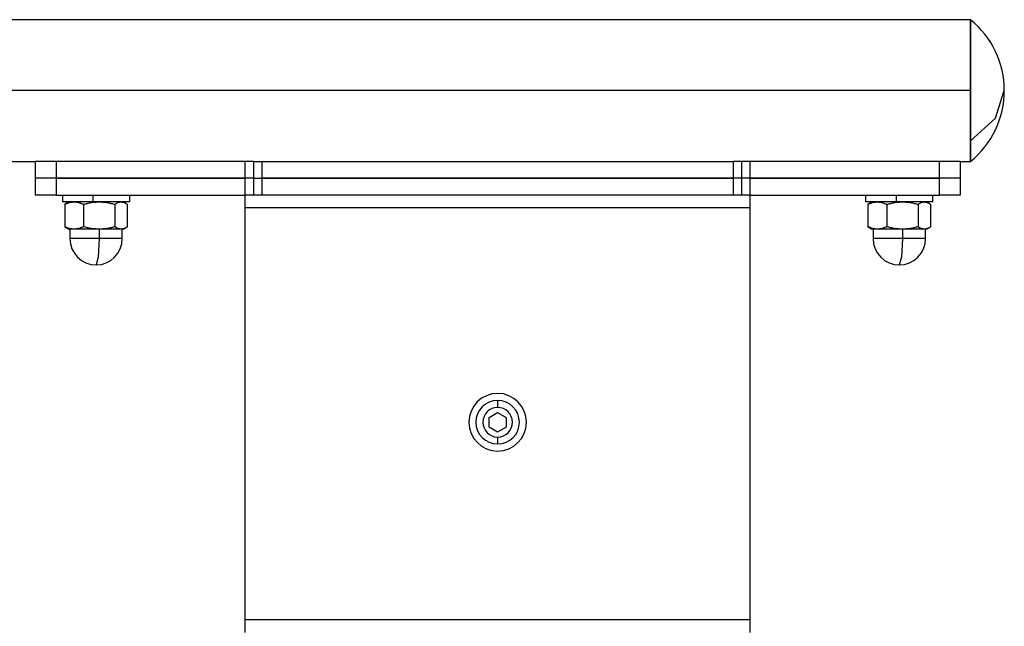
# Model space of a CAD drawing. Units: inches. Extents: x 249 to 344, y 146 to 273.
# Drawn here: x 290 to 292, y 272 to 273 of the extents above; entities that cross this region are included whole.
import ezdxf

# ---------------------------------------------------------------- set-up
doc = ezdxf.new("R2010")
doc.units = ezdxf.units.IN
doc.header["$MEASUREMENT"] = 0
doc.layers.add('Ebene 1', color=7, linetype='Continuous')

# ---------------------------------------------------------------- blocks, each defined once
blk = doc.blocks.new('block 2')
at = {"layer": 'Ebene 1', "color": 179, "lineweight": 25, "true_color": 0x1a171b}
for points in [[(292.3859, 273.2758), (289.5859, 273.2758)], [(292.3859, 273.2758), (292.3859, 273.172), (292.3859, 272.9882)], [(292.3859, 273.1075), (292.3859, 273.2267), (292.3859, 273.2758)], [(292.3859, 273.1075), (289.5859, 273.1075)], [(292.3859, 273.1075), (289.5859, 273.1075)], [(292.3859, 272.9882), (292.4452, 273.0416), (292.466, 273.1075)], [(292.3859, 272.9389), (292.3859, 272.9882), (292.3859, 273.1075)], [(292.3859, 272.9882), (292.3859, 272.9516), (292.3859, 272.9389)], [(289.5859, 272.9389), (290.1614, 272.9389)], [(290.2114, 272.9389), (290.1757, 272.9389), (290.1614, 272.9389)], [(290.1614, 272.9389), (290.1614, 272.8989)], [(290.6613, 272.9389), (290.2114, 272.9389)], [(290.2114, 272.9389), (290.2114, 272.8989)], [(290.6813, 272.9389), (290.6755, 272.9389), (290.6613, 272.9389)], [(290.6613, 272.8989), (290.6613, 272.9389)], [(290.6813, 272.9389), (290.6873, 272.9389), (290.7015, 272.9389)], [(290.6813, 272.8989), (290.6813, 272.9389)], [(290.7015, 272.9389), (291.8211, 272.9389)], [(290.7015, 272.8989), (290.7015, 272.9389)], [(291.8413, 272.9389), (291.8358, 272.9389), (291.8211, 272.9389)], [(291.8211, 272.9389), (291.8211, 272.8989)], [(291.8614, 272.9389), (291.8473, 272.9389), (291.8413, 272.9389)], [(291.8413, 272.9389), (291.8413, 272.8989)], [(292.3112, 272.9389), (291.8614, 272.9389)], [(291.8614, 272.8989), (291.8614, 272.9389)], [(292.3613, 272.9389), (292.3468, 272.9389), (292.3112, 272.9389)], [(292.3112, 272.9389), (292.3112, 272.8989)], [(292.3613, 272.9389), (292.3859, 272.9389)], [(292.3613, 272.9389), (292.3613, 272.8989)], [(290.2114, 272.8989), (290.1757, 272.8989), (290.1614, 272.8989)], [(290.2114, 272.8989), (290.1757, 272.8989), (290.1614, 272.8989)], [(290.1614, 272.8989), (290.1614, 272.8588)], [(290.2114, 272.8989), (290.6613, 272.8989)], [(290.6613, 272.8989), (290.2114, 272.8989)], [(290.2114, 272.8989), (290.2114, 272.8588)], [(290.6813, 272.8989), (290.6755, 272.8989), (290.6613, 272.8989)], [(290.6813, 272.8989), (290.6755, 272.8989), (290.6613, 272.8989)], [(290.6613, 272.8588), (290.6613, 272.8989)], [(290.6813, 272.8989), (290.6873, 272.8989), (290.7015, 272.8989)], [(290.6813, 272.8989), (290.6873, 272.8989), (290.7015, 272.8989)], [(290.6813, 272.8588), (290.6813, 272.8989)], [(291.8211, 272.8989), (290.7015, 272.8989)], [(290.7015, 272.8989), (291.8211, 272.8989)], [(290.7015, 272.8588), (290.7015, 272.8989)], [(291.8413, 272.8989), (291.8358, 272.8989), (291.8211, 272.8989)], [(291.8413, 272.8989), (291.8358, 272.8989), (291.8211, 272.8989)], [(291.8211, 272.8989), (291.8211, 272.8588)], [(291.8614, 272.8989), (291.8473, 272.8989), (291.8413, 272.8989)], [(291.8614, 272.8989), (291.8473, 272.8989), (291.8413, 272.8989)], [(291.8413, 272.8989), (291.8413, 272.8588)], [(291.8614, 272.8989), (292.3112, 272.8989)], [(292.3112, 272.8989), (291.8614, 272.8989)], [(291.8614, 272.8588), (291.8614, 272.8989)], [(292.3613, 272.8989), (292.3468, 272.8989), (292.3112, 272.8989)], [(292.3613, 272.8989), (292.3468, 272.8989), (292.3112, 272.8989)], [(292.3112, 272.8989), (292.3112, 272.8588)], [(292.3613, 272.8989), (292.3613, 272.8588)], [(290.2114, 272.8588), (290.1757, 272.8588), (290.1614, 272.8588)], [(290.2114, 272.8588), (290.6613, 272.8588)], [(290.2262, 272.8588), (290.2262, 272.8429)], [(290.2989, 272.8588), (290.2989, 272.8429)], [(290.3864, 272.8429), (290.3864, 272.8588)], [(290.6613, 272.8288), (290.6613, 272.85), (290.6613, 272.8588)], [(291.8614, 272.8588), (290.6613, 272.8588)], [(291.8211, 272.8588), (290.7015, 272.8588)], [(291.8614, 272.8288), (291.8614, 272.85), (291.8614, 272.8588)], [(291.8614, 272.8588), (292.3112, 272.8588)], [(292.1362, 272.8588), (292.1362, 272.8429)], [(292.2089, 272.8588), (292.2089, 272.8429)], [(292.2964, 272.8429), (292.2964, 272.8588)], [(292.3613, 272.8588), (292.3468, 272.8588), (292.3112, 272.8588)], [(290.2989, 272.8429), (290.2471, 272.8429), (290.2262, 272.8429)], [(290.2319, 272.8373), (290.2345, 272.8383), (290.2372, 272.8393), (290.2386, 272.84), (290.24, 272.8404), (290.2415, 272.8407), (290.2429, 272.8416), (290.2443, 272.8417), (290.2457, 272.8417), (290.2464, 272.8423), (290.2471, 272.8423), (290.2477, 272.8424), (290.2484, 272.8424), (290.2491, 272.8424), (290.25, 272.8424), (290.2507, 272.8429), (290.2514, 272.8429), (290.2521, 272.8429), (290.2527, 272.8429), (290.2534, 272.8429), (290.2541, 272.8429)], [(290.2355, 272.8397), (290.2345, 272.839), (290.2336, 272.8383), (290.2326, 272.8376), (290.2319, 272.8373)], [(290.2319, 272.8373), (290.2319, 272.7835)], [(290.2415, 272.8429), (290.2355, 272.8397)], [(290.2541, 272.8429), (290.2548, 272.8429), (290.2555, 272.8429), (290.2564, 272.8429), (290.257, 272.8429), (290.2577, 272.8429), (290.2584, 272.8424), (290.2591, 272.8424), (290.2598, 272.8424), (290.2605, 272.8424), (290.2612, 272.8423), (290.2619, 272.8423), (290.2626, 272.8417), (290.2632, 272.8417), (290.2639, 272.8417), (290.2646, 272.8416), (290.2655, 272.8416), (290.2669, 272.8407), (290.2682, 272.8404), (290.2696, 272.84), (290.271, 272.8393), (290.2724, 272.839), (290.2739, 272.8383), (290.2753, 272.8376), (290.2767, 272.8373)], [(290.2767, 272.8373), (290.2789, 272.8376), (290.2813, 272.8383), (290.2834, 272.839), (290.2858, 272.8393), (290.2879, 272.84), (290.2905, 272.8404), (290.2925, 272.8407), (290.2951, 272.8416), (290.2961, 272.8416), (290.2975, 272.8417), (290.2986, 272.8417), (290.2996, 272.8417), (290.3011, 272.8423), (290.302, 272.8423), (290.3032, 272.8424), (290.3046, 272.8424), (290.3056, 272.8424), (290.3067, 272.8424), (290.308, 272.8429), (290.3092, 272.8429), (290.3103, 272.8429), (290.3117, 272.8429), (290.3127, 272.8429), (290.3137, 272.8429)], [(290.2767, 272.8373), (290.2767, 272.7835)], [(290.3864, 272.8429), (290.3602, 272.8429), (290.2989, 272.8429)], [(290.3137, 272.8429), (290.3151, 272.8429), (290.3163, 272.8429), (290.3173, 272.8429), (290.3187, 272.8429), (290.3197, 272.8429), (290.3208, 272.8424), (290.3223, 272.8424), (290.3234, 272.8424), (290.3244, 272.8424), (290.3258, 272.8423), (290.3268, 272.8423), (290.3278, 272.8417), (290.3292, 272.8417), (290.3304, 272.8417), (290.3313, 272.8416), (290.3328, 272.8416), (290.3349, 272.8407), (290.3375, 272.8404), (290.3399, 272.84), (290.342, 272.8393), (290.3446, 272.839), (290.3466, 272.8383), (290.349, 272.8376), (290.3513, 272.8373)], [(290.3513, 272.8373), (290.3528, 272.8383), (290.3547, 272.8393), (290.3557, 272.84), (290.3568, 272.8404), (290.3575, 272.8407), (290.3585, 272.8416), (290.3592, 272.8417), (290.3602, 272.8417), (290.3607, 272.8423), (290.3614, 272.8423), (290.3618, 272.8424), (290.3621, 272.8424), (290.3628, 272.8424), (290.3632, 272.8424), (290.3635, 272.8429), (290.3642, 272.8429), (290.3645, 272.8429), (290.3649, 272.8429), (290.3656, 272.8429), (290.3659, 272.8429)], [(290.3513, 272.8373), (290.3513, 272.7835)], [(290.3659, 272.8429), (290.3663, 272.8429), (290.3671, 272.8429), (290.3675, 272.8429), (290.3678, 272.8429), (290.3685, 272.8429), (290.3688, 272.8424), (290.3695, 272.8424), (290.3699, 272.8424), (290.3702, 272.8424), (290.3709, 272.8423), (290.3713, 272.8423), (290.3716, 272.8417), (290.3723, 272.8417), (290.3726, 272.8417), (290.3731, 272.8416), (290.3733, 272.8416), (290.3745, 272.8407), (290.3756, 272.8404), (290.3762, 272.84), (290.3773, 272.8393), (290.3783, 272.839), (290.379, 272.8383), (290.38, 272.8376), (290.3807, 272.8373)], [(290.3773, 272.8397), (290.3713, 272.8429)], [(290.3807, 272.8373), (290.3807, 272.7835)], [(290.6613, 271.8489), (290.6613, 272.8288)], [(291.8614, 272.8288), (290.6613, 272.8288)], [(291.8614, 271.8489), (291.8614, 272.8288)], [(292.2089, 272.8429), (292.1574, 272.8429), (292.1362, 272.8429)], [(292.1419, 272.8373), (292.1446, 272.8383), (292.1472, 272.8393), (292.1486, 272.84), (292.15, 272.8404), (292.1513, 272.8407), (292.1527, 272.8416), (292.1541, 272.8417), (292.1556, 272.8417), (292.1563, 272.8423), (292.157, 272.8423), (292.1579, 272.8424), (292.1586, 272.8424), (292.1593, 272.8424), (292.1599, 272.8424), (292.1606, 272.8429), (292.1613, 272.8429), (292.162, 272.8429), (292.1627, 272.8429), (292.1634, 272.8429), (292.1641, 272.8429)], [(292.1455, 272.8397), (292.1446, 272.839), (292.1436, 272.8383), (292.1425, 272.8376), (292.1419, 272.8373)], [(292.1419, 272.8373), (292.1419, 272.7835)], [(292.1513, 272.8429), (292.1455, 272.8397)], [(292.1641, 272.8429), (292.1648, 272.8429), (292.1655, 272.8429), (292.1661, 272.8429), (292.1668, 272.8429), (292.1675, 272.8429), (292.1682, 272.8424), (292.1689, 272.8424), (292.1701, 272.8424), (292.1705, 272.8424), (292.1711, 272.8423), (292.1718, 272.8423), (292.1729, 272.8417), (292.1736, 272.8417), (292.1741, 272.8417), (292.1748, 272.8416), (292.1756, 272.8416), (292.1768, 272.8407), (292.1782, 272.8404), (292.1796, 272.84), (292.181, 272.8393), (292.1823, 272.839), (292.1839, 272.8383), (292.1853, 272.8376), (292.1866, 272.8373)], [(292.1866, 272.8373), (292.1889, 272.8376), (292.1913, 272.8383), (292.1934, 272.839), (292.1959, 272.8393), (292.198, 272.84), (292.2004, 272.8404), (292.2027, 272.8407), (292.2051, 272.8416), (292.2061, 272.8416), (292.2075, 272.8417), (292.2085, 272.8417), (292.2096, 272.8417), (292.2109, 272.8423), (292.2121, 272.8423), (292.213, 272.8424), (292.2145, 272.8424), (292.2156, 272.8424), (292.2168, 272.8424), (292.2182, 272.8429), (292.219, 272.8429), (292.2202, 272.8429), (292.2216, 272.8429), (292.2226, 272.8429), (292.224, 272.8429)], [(292.1866, 272.8373), (292.1866, 272.7835)], [(292.2964, 272.8429), (292.2702, 272.8429), (292.2089, 272.8429)], [(292.224, 272.8429), (292.2251, 272.8429), (292.2261, 272.8429), (292.2276, 272.8429), (292.2287, 272.8429), (292.2297, 272.8429), (292.2311, 272.8424), (292.2321, 272.8424), (292.2332, 272.8424), (292.2347, 272.8424), (292.2357, 272.8423), (292.2368, 272.8423), (292.2381, 272.8417), (292.2392, 272.8417), (292.2402, 272.8417), (292.2416, 272.8416), (292.2428, 272.8416), (292.2452, 272.8407), (292.2475, 272.8404), (292.2499, 272.84), (292.2519, 272.8393), (292.2543, 272.839), (292.2564, 272.8383), (292.259, 272.8376), (292.2611, 272.8373)], [(292.2611, 272.8373), (292.263, 272.8383), (292.2647, 272.8393), (292.2657, 272.84), (292.2667, 272.8404), (292.2674, 272.8407), (292.2685, 272.8416), (292.2695, 272.8417), (292.2702, 272.8417), (292.271, 272.8423), (292.2712, 272.8423), (292.2717, 272.8424), (292.2724, 272.8424), (292.2728, 272.8424), (292.2731, 272.8424), (292.2738, 272.8429), (292.2741, 272.8429), (292.2745, 272.8429), (292.2752, 272.8429), (292.2755, 272.8429), (292.2759, 272.8429)], [(292.2611, 272.8373), (292.2611, 272.7835)], [(292.2759, 272.8429), (292.2766, 272.8429), (292.2771, 272.8429), (292.2773, 272.8429), (292.2781, 272.8429), (292.2785, 272.8429), (292.2788, 272.8424), (292.2795, 272.8424), (292.2798, 272.8424), (292.2802, 272.8424), (292.2809, 272.8423), (292.2812, 272.8423), (292.2816, 272.8417), (292.2822, 272.8417), (292.2826, 272.8417), (292.2829, 272.8416), (292.2836, 272.8416), (292.2843, 272.8407), (292.2855, 272.8404), (292.2866, 272.84), (292.2872, 272.8393), (292.2883, 272.839), (292.289, 272.8383), (292.29, 272.8376), (292.2907, 272.8373)], [(292.2872, 272.8397), (292.2812, 272.8429)], [(292.2907, 272.8373), (292.2907, 272.7835)], [(290.2319, 272.7835), (290.2326, 272.7828), (290.2336, 272.7827), (290.2345, 272.782), (290.2355, 272.7813)], [(290.2541, 272.778), (290.2534, 272.778), (290.2527, 272.778), (290.2521, 272.778), (290.2514, 272.778), (290.2507, 272.778), (290.25, 272.778), (290.2491, 272.7784), (290.2484, 272.7784), (290.2477, 272.7784), (290.2471, 272.7784), (290.2464, 272.7787), (290.2457, 272.7787), (290.2443, 272.779), (290.2429, 272.7794), (290.2415, 272.7797), (290.24, 272.7804), (290.2386, 272.7808), (290.2372, 272.7813), (290.2345, 272.7827), (290.2319, 272.7835)], [(290.2355, 272.7813), (290.2415, 272.778)], [(290.2767, 272.7835), (290.2753, 272.7828), (290.2739, 272.7827), (290.2724, 272.782), (290.271, 272.7813), (290.2696, 272.7808), (290.2682, 272.7804), (290.2669, 272.7797), (290.2655, 272.7794), (290.2646, 272.7794), (290.2639, 272.779), (290.2632, 272.779), (290.2626, 272.7787), (290.2619, 272.7787), (290.2612, 272.7784), (290.2605, 272.7784), (290.2598, 272.7784), (290.2591, 272.7784), (290.2584, 272.778), (290.2577, 272.778), (290.257, 272.778), (290.2564, 272.778), (290.2555, 272.778), (290.2548, 272.778), (290.2541, 272.778)], [(290.3137, 272.778), (290.3127, 272.778), (290.3117, 272.778), (290.3103, 272.778), (290.3092, 272.778), (290.308, 272.778), (290.3067, 272.778), (290.3056, 272.7784), (290.3046, 272.7784), (290.3032, 272.7784), (290.302, 272.7784), (290.3011, 272.7787), (290.2996, 272.7787), (290.2975, 272.779), (290.2951, 272.7794), (290.2925, 272.7797), (290.2905, 272.7804), (290.2879, 272.7808), (290.2858, 272.7813), (290.2813, 272.7827), (290.2767, 272.7835)], [(290.3513, 272.7835), (290.349, 272.7828), (290.3466, 272.7827), (290.3446, 272.782), (290.342, 272.7813), (290.3399, 272.7808), (290.3375, 272.7804), (290.3349, 272.7797), (290.3328, 272.7794), (290.3318, 272.7794), (290.3304, 272.779), (290.3292, 272.779), (290.3282, 272.7787), (290.3268, 272.7787), (290.3258, 272.7784), (290.3244, 272.7784), (290.3234, 272.7784), (290.3223, 272.7784), (290.3208, 272.778), (290.3197, 272.778), (290.3187, 272.778), (290.3173, 272.778), (290.3163, 272.778), (290.3151, 272.778), (290.3137, 272.778)], [(290.3659, 272.778), (290.3656, 272.778), (290.3649, 272.778), (290.3645, 272.778), (290.3642, 272.778), (290.3635, 272.778), (290.3632, 272.778), (290.3628, 272.7784), (290.3621, 272.7784), (290.3618, 272.7784), (290.3614, 272.7784), (290.3607, 272.7787), (290.3602, 272.7787), (290.3592, 272.779), (290.3585, 272.7794), (290.3575, 272.7797), (290.3568, 272.7804), (290.3557, 272.7808), (290.3547, 272.7813), (290.3528, 272.7827), (290.3513, 272.7835)], [(290.3807, 272.7835), (290.38, 272.7828), (290.379, 272.7827), (290.3783, 272.782), (290.3773, 272.7813), (290.3762, 272.7808), (290.3756, 272.7804), (290.3745, 272.7797), (290.3733, 272.7794), (290.3731, 272.7794), (290.3726, 272.779), (290.3723, 272.779), (290.3716, 272.7787), (290.3713, 272.7787), (290.3709, 272.7784), (290.3702, 272.7784), (290.3699, 272.7784), (290.3695, 272.7784), (290.3688, 272.778), (290.3685, 272.778), (290.3678, 272.778), (290.3675, 272.778), (290.3671, 272.778), (290.3663, 272.778), (290.3659, 272.778)], [(290.3713, 272.778), (290.3773, 272.7813)], [(292.1419, 272.7835), (292.1425, 272.7828), (292.1436, 272.7827), (292.1446, 272.782), (292.1455, 272.7813)], [(292.1641, 272.778), (292.1634, 272.778), (292.1627, 272.778), (292.162, 272.778), (292.1613, 272.778), (292.1606, 272.778), (292.1599, 272.778), (292.1593, 272.7784), (292.1586, 272.7784), (292.1579, 272.7784), (292.157, 272.7784), (292.1563, 272.7787), (292.1556, 272.7787), (292.1541, 272.779), (292.1527, 272.7794), (292.1513, 272.7797), (292.15, 272.7804), (292.1486, 272.7808), (292.1472, 272.7813), (292.1446, 272.7827), (292.1419, 272.7835)], [(292.1455, 272.7813), (292.1513, 272.778)], [(292.1866, 272.7835), (292.1853, 272.7828), (292.1839, 272.7827), (292.1823, 272.782), (292.181, 272.7813), (292.1796, 272.7808), (292.1782, 272.7804), (292.1768, 272.7797), (292.1756, 272.7794), (292.1748, 272.7794), (292.1741, 272.779), (292.1736, 272.779), (292.1729, 272.7787), (292.1718, 272.7787), (292.1711, 272.7784), (292.1705, 272.7784), (292.1701, 272.7784), (292.1689, 272.7784), (292.1682, 272.778), (292.1675, 272.778), (292.1668, 272.778), (292.1661, 272.778), (292.1655, 272.778), (292.1648, 272.778), (292.1641, 272.778)], [(292.224, 272.778), (292.2226, 272.778), (292.2216, 272.778), (292.2202, 272.778), (292.219, 272.778), (292.2182, 272.778), (292.2168, 272.778), (292.2156, 272.7784), (292.2145, 272.7784), (292.213, 272.7784), (292.2121, 272.7784), (292.2109, 272.7787), (292.2096, 272.7787), (292.2075, 272.779), (292.2051, 272.7794), (292.2028, 272.7797), (292.2004, 272.7804), (292.198, 272.7808), (292.1959, 272.7813), (292.1913, 272.7827), (292.1866, 272.7835)], [(292.2611, 272.7835), (292.259, 272.7828), (292.2564, 272.7827), (292.2543, 272.782), (292.2519, 272.7813), (292.2499, 272.7808), (292.2475, 272.7804), (292.2452, 272.7797), (292.2428, 272.7794), (292.2416, 272.7794), (292.2402, 272.779), (292.2392, 272.779), (292.2381, 272.7787), (292.2368, 272.7787), (292.2357, 272.7784), (292.2347, 272.7784), (292.2332, 272.7784), (292.2321, 272.7784), (292.2311, 272.778), (292.2297, 272.778), (292.2287, 272.778), (292.2276, 272.778), (292.2261, 272.778), (292.2251, 272.778), (292.224, 272.778)], [(292.2759, 272.778), (292.2755, 272.778), (292.2752, 272.778), (292.2745, 272.778), (292.2741, 272.778), (292.2738, 272.778), (292.2731, 272.778), (292.2728, 272.7784), (292.2724, 272.7784), (292.2717, 272.7784), (292.2712, 272.7784), (292.271, 272.7787), (292.2702, 272.7787), (292.2695, 272.779), (292.2685, 272.7794), (292.2674, 272.7797), (292.2667, 272.7804), (292.2657, 272.7808), (292.2647, 272.7813), (292.263, 272.7827), (292.2611, 272.7835)], [(292.2907, 272.7835), (292.29, 272.7828), (292.289, 272.7827), (292.2883, 272.782), (292.2872, 272.7813), (292.2866, 272.7808), (292.2855, 272.7804), (292.2843, 272.7797), (292.2836, 272.7794), (292.2829, 272.7794), (292.2826, 272.779), (292.2822, 272.779), (292.2816, 272.7787), (292.2812, 272.7787), (292.2809, 272.7784), (292.2802, 272.7784), (292.2798, 272.7784), (292.2795, 272.7784), (292.2788, 272.778), (292.2785, 272.778), (292.2781, 272.778), (292.2773, 272.778), (292.2771, 272.778), (292.2766, 272.778), (292.2759, 272.778)], [(292.2812, 272.778), (292.2872, 272.7813)], [(290.2541, 272.778), (290.2446, 272.778), (290.2415, 272.778)], [(290.244, 272.778), (290.244, 272.7554)], [(290.3134, 272.7554), (290.2646, 272.7554), (290.244, 272.7554)], [(290.3137, 272.778), (290.2806, 272.778), (290.2541, 272.778)], [(290.3134, 272.7554), (290.3117, 272.7113), (290.3065, 272.6929)], [(290.3134, 272.778), (290.3134, 272.7554)], [(290.3688, 272.7554), (290.3528, 272.7554), (290.3134, 272.7554)], [(290.3659, 272.778), (290.3452, 272.778), (290.3137, 272.778)], [(290.3713, 272.778), (290.3699, 272.778), (290.3659, 272.778)], [(290.3688, 272.7554), (290.3688, 272.778)], [(292.1641, 272.778), (292.1546, 272.778), (292.1513, 272.778)], [(292.1539, 272.778), (292.1539, 272.7554)], [(292.2237, 272.7554), (292.1748, 272.7554), (292.1539, 272.7554)], [(292.224, 272.778), (292.1906, 272.778), (292.1641, 272.778)], [(292.2237, 272.7554), (292.2216, 272.7113), (292.2163, 272.6929)], [(292.2237, 272.778), (292.2237, 272.7554)], [(292.2788, 272.7554), (292.263, 272.7554), (292.2237, 272.7554)], [(292.2759, 272.778), (292.255, 272.778), (292.224, 272.778)], [(292.2812, 272.778), (292.2802, 272.778), (292.2759, 272.778)], [(292.2788, 272.7554), (292.2788, 272.778)], [(291.2613, 272.3705), (291.2613, 272.3637), (291.2613, 272.3543)], [(291.2411, 272.3303), (291.2613, 272.342)], [(291.2613, 272.342), (291.2814, 272.3303)], [(291.2411, 272.3074), (291.2411, 272.3303)], [(291.2814, 272.3303), (291.2814, 272.3074)], [(291.2613, 272.2957), (291.2411, 272.3074)], [(291.2814, 272.3074), (291.2613, 272.2957)], [(291.2613, 272.2836), (291.2613, 272.274), (291.2613, 272.2673)], [(290.6613, 271.8189), (290.6613, 271.8277), (290.6613, 271.8489)], [(291.8614, 271.8489), (290.6613, 271.8489)], [(291.8614, 271.8189), (291.8614, 271.8277), (291.8614, 271.8489)]]:
    blk.add_lwpolyline(points, dxfattribs=at)
for points in [[(292.466, 273.1075), (292.466, 273.1726), (292.4368, 273.2345), (292.3859, 273.2758)], [(292.3859, 272.9389), (292.4368, 272.9801), (292.466, 273.0422), (292.466, 273.1075)], [(290.244, 272.7554), (290.244, 272.7212), (290.2722, 272.6929), (290.3065, 272.6929)], [(290.3065, 272.6929), (290.3406, 272.6929), (290.3688, 272.7212), (290.3688, 272.7554)], [(292.1539, 272.7554), (292.1539, 272.7212), (292.182, 272.6929), (292.2163, 272.6929)], [(292.2163, 272.6929), (292.2506, 272.6929), (292.2788, 272.7212), (292.2788, 272.7554)]]:
    blk.add_open_spline(points, degree=3, dxfattribs=at)
for points in [[(291.2613, 272.3875), (291.2236, 272.3875), (291.1929, 272.3568), (291.1929, 272.319), (291.1929, 272.2812), (291.2239, 272.2502), (291.2613, 272.2502)], [(291.2613, 272.2502), (291.299, 272.2502), (291.3297, 272.2812), (291.3297, 272.319), (291.3297, 272.3563), (291.299, 272.3875), (291.2613, 272.3875)], [(291.2613, 272.3705), (291.2329, 272.3705), (291.2094, 272.3477), (291.2094, 272.319), (291.2094, 272.2905), (291.233, 272.2673), (291.2613, 272.2673)], [(291.2613, 272.2673), (291.2899, 272.2673), (291.3131, 272.2905), (291.3131, 272.319), (291.3131, 272.3472), (291.2895, 272.3705), (291.2613, 272.3705)], [(291.2613, 272.3543), (291.2418, 272.3543), (291.2262, 272.3384), (291.2262, 272.319), (291.2262, 272.2997), (291.2418, 272.2836), (291.2613, 272.2836)], [(291.2613, 272.2836), (291.2808, 272.2836), (291.2966, 272.2993), (291.2966, 272.319), (291.2966, 272.3384), (291.2808, 272.3543), (291.2613, 272.3543)]]:
    blk.add_open_spline(points, degree=3, knots=[0, 0, 0, 0, 1, 1, 1, 2, 2, 2, 2], dxfattribs=at)

msp = doc.modelspace()

# ---------------------------------------------------------------- block references
at = {"layer": 'Ebene 1'}
msp.add_blockref('block 2', (0, 0), dxfattribs=at)

doc.saveas('drawing.dxf')
